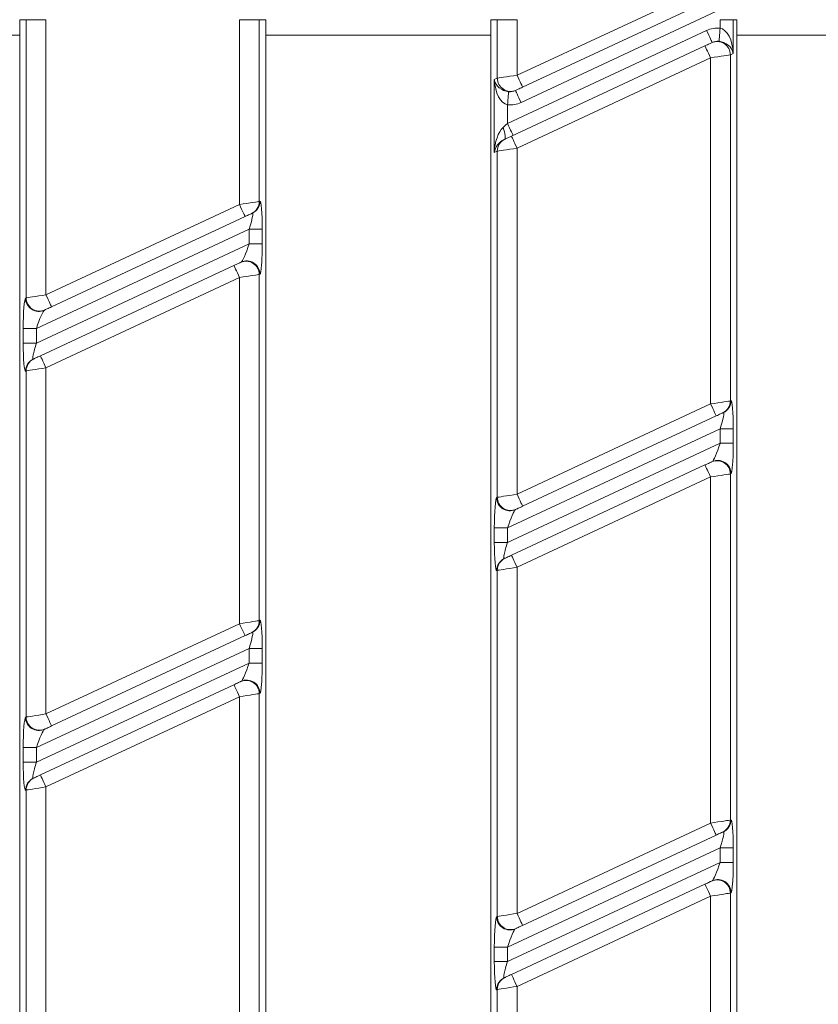
# Model space of a CAD drawing. Units: millimetres. Extents: x -1152 to 11171, y -31 to 3696.
# Drawn here: x 1045 to 1106, y 1418 to 1493 of the extents above; entities that cross this region are included whole.
import ezdxf

# ---------------------------------------------------------------- set-up
doc = ezdxf.new("R2010")
doc.units = ezdxf.units.MM
doc.header["$LTSCALE"] = 10

msp = doc.modelspace()

# ---------------------------------------------------------------- linework, layer by layer
at = {"color": 7, "linetype": 'Continuous', "lineweight": 15}
for p, q in [((1083.078, 1488.665), (1098.517, 1495.865)), ((1098.94, 1494.959), (1083.5, 1487.759)), ((1098.484, 1493.643), (1083.377, 1486.598)), ((1045.491, 1297.852), (1045.491, 1492.852)), ((1045.983, 1492.852), (1045.491, 1492.852)), ((1047.478, 1492.852), (1045.983, 1492.852)), ((1045.983, 1471.833), (1045.983, 1492.852)), ((1047.478, 1492.852), (1047.478, 1472.065)), ((1062.104, 1478.885), (1062.104, 1492.852)), ((1063.598, 1492.852), (1062.104, 1492.852)), ((1063.598, 1492.852), (1063.598, 1479.117)), ((1063.598, 1492.852), (1064.091, 1492.852)), ((1064.091, 1492.852), (1064.091, 1297.852)), ((1081.583, 1492.852), (1081.091, 1492.852)), ((1081.091, 1297.852), (1081.091, 1492.852)), ((1083.078, 1492.852), (1081.583, 1492.852)), ((1081.583, 1488.433), (1081.583, 1492.852)), ((1083.078, 1492.852), (1083.078, 1488.665)), ((1099.421, 1492.852), (1098.424, 1492.852)), ((1098.424, 1492.218), (1098.424, 1492.852)), ((1099.421, 1492.852), (1099.691, 1492.852)), ((1099.421, 1492.852), (1099.421, 1490.305)), ((1099.691, 1492.852), (1099.691, 1297.852)), ((1082.357, 1485.019), (1097.404, 1492.036)), ((1028.491, 1491.684), (1045.491, 1491.684)), ((1064.091, 1491.684), (1081.091, 1491.684)), ((1097.779, 1491.107), (1097.827, 1491.13)), ((1099.691, 1491.684), (1116.691, 1491.684)), ((1082.655, 1484.055), (1097.281, 1490.875)), ((1099.421, 1490.305), (1099.198, 1490.201)), ((1099.198, 1490.201), (1099.198, 1464.048)), ((1097.704, 1489.969), (1083.078, 1483.149)), ((1097.704, 1463.816), (1097.704, 1489.969)), ((1081.361, 1488.329), (1081.583, 1488.433)), ((1081.361, 1482.813), (1081.361, 1488.329)), ((1083.002, 1487.527), (1082.955, 1487.505)), ((1082.357, 1486.416), (1082.357, 1485.019)), ((1082.099, 1483.796), (1082.157, 1483.823)), ((1081.583, 1482.916), (1081.361, 1482.813)), ((1081.583, 1456.763), (1081.583, 1482.916)), ((1083.078, 1483.149), (1083.078, 1456.995)), ((1063.598, 1479.117), (1063.646, 1479.14)), ((1047.478, 1472.065), (1062.104, 1478.885)), ((1062.526, 1477.979), (1047.9, 1471.159)), ((1063.072, 1478.233), (1063.024, 1478.211)), ((1062.824, 1477.014), (1046.757, 1469.522)), ((1062.824, 1477.014), (1063.821, 1477.014)), ((1062.824, 1475.911), (1062.824, 1477.014)), ((1063.821, 1477.014), (1063.821, 1475.911)), ((1046.757, 1468.419), (1062.824, 1475.911)), ((1062.824, 1475.911), (1063.821, 1475.911)), ((1047.055, 1467.454), (1061.681, 1474.275)), ((1062.179, 1474.507), (1062.227, 1474.529)), ((1062.104, 1473.368), (1047.478, 1466.548)), ((1062.104, 1447.215), (1062.104, 1473.368)), ((1063.646, 1473.623), (1063.598, 1473.601)), ((1063.598, 1473.601), (1063.598, 1447.447)), ((1045.936, 1471.81), (1045.983, 1471.833)), ((1047.402, 1470.926), (1047.355, 1470.904)), ((1045.761, 1468.419), (1045.761, 1469.522)), ((1045.761, 1469.522), (1046.757, 1469.522)), ((1046.757, 1469.522), (1046.757, 1468.419)), ((1045.761, 1468.419), (1046.757, 1468.419)), ((1046.509, 1467.2), (1046.557, 1467.222)), ((1047.478, 1466.548), (1047.478, 1440.395)), ((1045.983, 1466.316), (1045.936, 1466.294)), ((1045.983, 1440.163), (1045.983, 1466.316)), ((1083.078, 1456.995), (1097.704, 1463.816)), ((1099.198, 1464.048), (1099.246, 1464.07)), ((1098.126, 1462.909), (1083.5, 1456.089)), ((1098.672, 1463.164), (1098.624, 1463.142)), ((1098.424, 1461.945), (1082.357, 1454.453)), ((1098.424, 1461.945), (1099.421, 1461.945)), ((1098.424, 1460.842), (1098.424, 1461.945)), ((1099.421, 1461.945), (1099.421, 1460.842)), ((1082.357, 1453.349), (1098.424, 1460.842)), ((1098.424, 1460.842), (1099.421, 1460.842)), ((1082.655, 1452.385), (1097.281, 1459.205)), ((1097.779, 1459.437), (1097.827, 1459.46)), ((1097.704, 1458.299), (1083.078, 1451.479)), ((1097.704, 1432.146), (1097.704, 1458.299)), ((1099.246, 1458.553), (1099.198, 1458.531)), ((1099.198, 1458.531), (1099.198, 1432.378)), ((1081.536, 1456.741), (1081.583, 1456.763)), ((1083.002, 1455.857), (1082.955, 1455.835)), ((1081.361, 1453.349), (1081.361, 1454.453)), ((1081.361, 1454.453), (1082.357, 1454.453)), ((1082.357, 1454.453), (1082.357, 1453.349)), ((1081.361, 1453.349), (1082.357, 1453.349)), ((1082.109, 1452.13), (1082.157, 1452.153)), ((1081.583, 1451.246), (1081.536, 1451.224)), ((1081.583, 1425.093), (1081.583, 1451.246)), ((1083.078, 1451.479), (1083.078, 1425.325)), ((1047.478, 1440.395), (1062.104, 1447.215)), ((1063.598, 1447.447), (1063.646, 1447.47)), ((1062.526, 1446.309), (1047.9, 1439.489)), ((1063.072, 1446.563), (1063.024, 1446.541)), ((1062.824, 1445.344), (1046.757, 1437.852)), ((1062.824, 1445.344), (1063.821, 1445.344)), ((1062.824, 1444.241), (1062.824, 1445.344)), ((1063.821, 1445.344), (1063.821, 1444.241)), ((1046.757, 1436.749), (1062.824, 1444.241)), ((1062.824, 1444.241), (1063.821, 1444.241)), ((1047.055, 1435.784), (1061.681, 1442.605)), ((1062.179, 1442.837), (1062.227, 1442.859)), ((1063.646, 1441.953), (1063.598, 1441.931)), ((1063.598, 1441.931), (1063.598, 1415.777)), ((1062.104, 1441.698), (1047.478, 1434.878)), ((1062.104, 1415.545), (1062.104, 1441.698)), ((1045.936, 1440.14), (1045.983, 1440.163)), ((1047.402, 1439.256), (1047.355, 1439.234)), ((1045.761, 1436.749), (1045.761, 1437.852)), ((1045.761, 1437.852), (1046.757, 1437.852)), ((1046.757, 1437.852), (1046.757, 1436.749)), ((1045.761, 1436.749), (1046.757, 1436.749)), ((1046.509, 1435.53), (1046.557, 1435.552)), ((1045.983, 1434.646), (1045.936, 1434.624)), ((1045.983, 1408.493), (1045.983, 1434.646)), ((1047.478, 1434.878), (1047.478, 1408.725)), ((1099.198, 1432.378), (1099.246, 1432.4)), ((1083.078, 1425.325), (1097.704, 1432.146)), ((1098.672, 1431.494), (1098.624, 1431.472)), ((1098.126, 1431.239), (1083.5, 1424.419)), ((1098.424, 1430.275), (1082.357, 1422.783)), ((1098.424, 1430.275), (1099.421, 1430.275)), ((1098.424, 1429.172), (1098.424, 1430.275)), ((1099.421, 1430.275), (1099.421, 1429.172)), ((1082.357, 1421.679), (1098.424, 1429.172)), ((1098.424, 1429.172), (1099.421, 1429.172)), ((1097.779, 1427.767), (1097.827, 1427.79)), ((1082.655, 1420.715), (1097.281, 1427.535)), ((1097.704, 1426.629), (1083.078, 1419.809)), ((1097.704, 1400.476), (1097.704, 1426.629)), ((1099.246, 1426.883), (1099.198, 1426.861)), ((1099.198, 1426.861), (1099.198, 1400.708)), ((1081.536, 1425.071), (1081.583, 1425.093)), ((1083.002, 1424.187), (1082.955, 1424.165)), ((1081.361, 1421.679), (1081.361, 1422.783)), ((1081.361, 1422.783), (1082.357, 1422.783)), ((1082.357, 1422.783), (1082.357, 1421.679)), ((1081.361, 1421.679), (1082.357, 1421.679)), ((1082.109, 1420.46), (1082.157, 1420.483)), ((1081.583, 1419.576), (1081.536, 1419.554)), ((1081.583, 1393.423), (1081.583, 1419.576)), ((1083.078, 1419.809), (1083.078, 1393.655))]:
    msp.add_line(p, q, dxfattribs=at)
at = {"color": 7, "linetype": 'Continuous', "lineweight": 15, "flags": 128}
for points in [[(1097.404, 1492.036), (1097.487, 1491.859), (1097.566, 1491.689), (1097.639, 1491.532), (1097.703, 1491.395), (1097.756, 1491.282), (1097.795, 1491.199), (1097.819, 1491.147), (1097.827, 1491.13)], [(1098.424, 1492.218), (1098.409, 1492.029), (1098.393, 1491.848), (1098.379, 1491.679), (1098.367, 1491.53), (1098.356, 1491.406), (1098.348, 1491.312), (1098.343, 1491.25), (1098.341, 1491.223)], [(1097.281, 1490.875), (1097.373, 1490.918), (1097.462, 1490.96), (1097.545, 1490.998), (1097.619, 1491.033), (1097.681, 1491.062), (1097.73, 1491.084), (1097.763, 1491.1), (1097.779, 1491.107)], [(1097.281, 1490.875), (1097.289, 1490.858), (1097.313, 1490.806), (1097.352, 1490.722), (1097.405, 1490.61), (1097.469, 1490.472), (1097.542, 1490.316), (1097.621, 1490.146), (1097.704, 1489.969)], [(1099.198, 1490.201), (1099.148, 1490.193), (1099.049, 1490.178), (1098.904, 1490.155), (1098.717, 1490.126), (1098.496, 1490.092), (1098.247, 1490.053), (1097.98, 1490.012), (1097.704, 1489.969)], [(1081.583, 1488.433), (1081.633, 1488.441), (1081.732, 1488.456), (1081.878, 1488.479), (1082.064, 1488.508), (1082.285, 1488.542), (1082.534, 1488.581), (1082.801, 1488.622), (1083.078, 1488.665)], [(1083.078, 1488.665), (1083.16, 1488.489), (1083.239, 1488.319), (1083.312, 1488.162), (1083.376, 1488.025), (1083.429, 1487.912), (1083.468, 1487.828), (1083.492, 1487.777), (1083.5, 1487.759)], [(1082.357, 1486.416), (1082.373, 1486.605), (1082.388, 1486.787), (1082.402, 1486.955), (1082.414, 1487.104), (1082.425, 1487.228), (1082.433, 1487.323), (1082.438, 1487.385), (1082.44, 1487.412)], [(1083.377, 1486.598), (1083.295, 1486.775), (1083.215, 1486.945), (1083.142, 1487.102), (1083.078, 1487.239), (1083.026, 1487.352), (1082.987, 1487.436), (1082.963, 1487.487), (1082.955, 1487.505)], [(1083.5, 1487.759), (1083.408, 1487.716), (1083.319, 1487.675), (1083.236, 1487.636), (1083.162, 1487.602), (1083.1, 1487.573), (1083.052, 1487.55), (1083.019, 1487.535), (1083.002, 1487.527)], [(1082.017, 1484.702), (1082.127, 1484.805), (1082.241, 1484.912), (1082.357, 1485.019)], [(1082.357, 1485.019), (1082.439, 1484.842), (1082.519, 1484.672), (1082.592, 1484.516), (1082.656, 1484.378), (1082.708, 1484.266), (1082.747, 1484.182), (1082.771, 1484.13), (1082.78, 1484.113)], [(1082.017, 1484.702), (1082.078, 1484.539), (1082.127, 1484.382), (1082.162, 1484.235), (1082.181, 1484.103), (1082.184, 1483.989), (1082.171, 1483.899), (1082.142, 1483.833), (1082.099, 1483.796)], [(1082.157, 1483.823), (1082.173, 1483.83), (1082.206, 1483.846), (1082.255, 1483.868), (1082.317, 1483.897), (1082.391, 1483.932), (1082.474, 1483.97), (1082.563, 1484.012), (1082.655, 1484.055)], [(1082.655, 1484.055), (1082.663, 1484.037), (1082.687, 1483.986), (1082.726, 1483.902), (1082.779, 1483.789), (1082.843, 1483.652), (1082.916, 1483.495), (1082.995, 1483.325), (1083.078, 1483.149)], [(1083.078, 1483.149), (1082.801, 1483.106), (1082.534, 1483.064), (1082.285, 1483.025), (1082.064, 1482.991), (1081.878, 1482.962), (1081.732, 1482.939), (1081.633, 1482.924), (1081.583, 1482.916)], [(1062.104, 1478.885), (1062.38, 1478.928), (1062.647, 1478.97), (1062.896, 1479.008), (1063.117, 1479.043), (1063.304, 1479.072), (1063.449, 1479.094), (1063.548, 1479.11), (1063.598, 1479.117)], [(1062.526, 1477.979), (1062.518, 1477.996), (1062.494, 1478.048), (1062.455, 1478.132), (1062.403, 1478.244), (1062.339, 1478.382), (1062.265, 1478.538), (1062.186, 1478.708), (1062.104, 1478.885)], [(1063.024, 1478.211), (1063.008, 1478.203), (1062.975, 1478.188), (1062.926, 1478.165), (1062.864, 1478.136), (1062.79, 1478.102), (1062.708, 1478.063), (1062.619, 1478.022), (1062.526, 1477.979)], [(1061.681, 1474.275), (1061.773, 1474.318), (1061.862, 1474.359), (1061.945, 1474.398), (1062.019, 1474.432), (1062.081, 1474.461), (1062.13, 1474.484), (1062.163, 1474.499), (1062.179, 1474.507)], [(1061.681, 1474.275), (1061.689, 1474.257), (1061.713, 1474.206), (1061.752, 1474.122), (1061.805, 1474.009), (1061.869, 1473.872), (1061.942, 1473.715), (1062.021, 1473.545), (1062.104, 1473.368)], [(1063.598, 1473.601), (1063.548, 1473.593), (1063.449, 1473.577), (1063.304, 1473.555), (1063.117, 1473.526), (1062.896, 1473.491), (1062.647, 1473.453), (1062.38, 1473.411), (1062.104, 1473.368)], [(1045.983, 1471.833), (1046.033, 1471.84), (1046.132, 1471.856), (1046.278, 1471.878), (1046.464, 1471.907), (1046.685, 1471.942), (1046.934, 1471.98), (1047.201, 1472.022), (1047.478, 1472.065)], [(1047.478, 1472.065), (1047.56, 1471.888), (1047.639, 1471.718), (1047.712, 1471.561), (1047.776, 1471.424), (1047.829, 1471.311), (1047.868, 1471.228), (1047.892, 1471.176), (1047.9, 1471.159)], [(1047.9, 1471.159), (1047.808, 1471.116), (1047.719, 1471.074), (1047.636, 1471.035), (1047.562, 1471.001), (1047.5, 1470.972), (1047.452, 1470.949), (1047.419, 1470.934), (1047.402, 1470.926)], [(1046.557, 1467.222), (1046.573, 1467.23), (1046.606, 1467.245), (1046.655, 1467.268), (1046.717, 1467.297), (1046.791, 1467.331), (1046.874, 1467.37), (1046.963, 1467.411), (1047.055, 1467.454)], [(1047.478, 1466.548), (1047.395, 1466.725), (1047.316, 1466.895), (1047.243, 1467.052), (1047.179, 1467.189), (1047.126, 1467.302), (1047.087, 1467.385), (1047.063, 1467.437), (1047.055, 1467.454)], [(1047.478, 1466.548), (1047.201, 1466.505), (1046.934, 1466.463), (1046.685, 1466.425), (1046.464, 1466.39), (1046.278, 1466.361), (1046.132, 1466.339), (1046.033, 1466.323), (1045.983, 1466.316)], [(1097.704, 1463.816), (1097.98, 1463.859), (1098.247, 1463.9), (1098.496, 1463.939), (1098.717, 1463.973), (1098.904, 1464.002), (1099.049, 1464.025), (1099.148, 1464.04), (1099.198, 1464.048)], [(1098.126, 1462.909), (1098.118, 1462.927), (1098.094, 1462.978), (1098.055, 1463.062), (1098.003, 1463.175), (1097.939, 1463.312), (1097.865, 1463.469), (1097.786, 1463.639), (1097.704, 1463.816)], [(1098.624, 1463.142), (1098.608, 1463.134), (1098.575, 1463.119), (1098.526, 1463.096), (1098.464, 1463.067), (1098.39, 1463.033), (1098.308, 1462.994), (1098.219, 1462.952), (1098.126, 1462.909)], [(1097.281, 1459.205), (1097.373, 1459.248), (1097.462, 1459.29), (1097.545, 1459.328), (1097.619, 1459.363), (1097.681, 1459.392), (1097.73, 1459.414), (1097.763, 1459.43), (1097.779, 1459.437)], [(1097.281, 1459.205), (1097.289, 1459.188), (1097.313, 1459.136), (1097.352, 1459.052), (1097.405, 1458.94), (1097.469, 1458.802), (1097.542, 1458.646), (1097.621, 1458.476), (1097.704, 1458.299)], [(1099.198, 1458.531), (1099.148, 1458.523), (1099.049, 1458.508), (1098.904, 1458.485), (1098.717, 1458.456), (1098.496, 1458.422), (1098.247, 1458.383), (1097.98, 1458.342), (1097.704, 1458.299)], [(1081.583, 1456.763), (1081.633, 1456.771), (1081.732, 1456.786), (1081.878, 1456.809), (1082.064, 1456.838), (1082.285, 1456.872), (1082.534, 1456.911), (1082.801, 1456.952), (1083.078, 1456.995)], [(1083.078, 1456.995), (1083.16, 1456.819), (1083.239, 1456.649), (1083.312, 1456.492), (1083.376, 1456.355), (1083.429, 1456.242), (1083.468, 1456.158), (1083.492, 1456.107), (1083.5, 1456.089)], [(1083.5, 1456.089), (1083.408, 1456.046), (1083.319, 1456.005), (1083.236, 1455.966), (1083.162, 1455.932), (1083.1, 1455.903), (1083.052, 1455.88), (1083.019, 1455.865), (1083.002, 1455.857)], [(1082.157, 1452.153), (1082.173, 1452.16), (1082.206, 1452.176), (1082.255, 1452.198), (1082.317, 1452.227), (1082.391, 1452.262), (1082.474, 1452.3), (1082.563, 1452.342), (1082.655, 1452.385)], [(1083.078, 1451.479), (1082.995, 1451.655), (1082.916, 1451.825), (1082.843, 1451.982), (1082.779, 1452.119), (1082.726, 1452.232), (1082.687, 1452.316), (1082.663, 1452.367), (1082.655, 1452.385)], [(1083.078, 1451.479), (1082.801, 1451.436), (1082.534, 1451.394), (1082.285, 1451.355), (1082.064, 1451.321), (1081.878, 1451.292), (1081.732, 1451.269), (1081.633, 1451.254), (1081.583, 1451.246)], [(1062.104, 1447.215), (1062.38, 1447.258), (1062.647, 1447.3), (1062.896, 1447.338), (1063.117, 1447.373), (1063.304, 1447.402), (1063.449, 1447.424), (1063.548, 1447.44), (1063.598, 1447.447)], [(1062.526, 1446.309), (1062.518, 1446.326), (1062.494, 1446.378), (1062.455, 1446.462), (1062.403, 1446.574), (1062.339, 1446.712), (1062.265, 1446.868), (1062.186, 1447.038), (1062.104, 1447.215)], [(1063.024, 1446.541), (1063.008, 1446.533), (1062.975, 1446.518), (1062.926, 1446.495), (1062.864, 1446.466), (1062.79, 1446.432), (1062.708, 1446.393), (1062.619, 1446.352), (1062.526, 1446.309)], [(1061.681, 1442.605), (1061.773, 1442.648), (1061.862, 1442.689), (1061.945, 1442.728), (1062.019, 1442.762), (1062.081, 1442.791), (1062.13, 1442.814), (1062.163, 1442.829), (1062.179, 1442.837)], [(1061.681, 1442.605), (1061.689, 1442.587), (1061.713, 1442.536), (1061.752, 1442.452), (1061.805, 1442.339), (1061.869, 1442.202), (1061.942, 1442.045), (1062.021, 1441.875), (1062.104, 1441.698)], [(1063.598, 1441.931), (1063.548, 1441.923), (1063.449, 1441.907), (1063.304, 1441.885), (1063.117, 1441.856), (1062.896, 1441.821), (1062.647, 1441.783), (1062.38, 1441.741), (1062.104, 1441.698)], [(1045.983, 1440.163), (1046.033, 1440.17), (1046.132, 1440.186), (1046.278, 1440.208), (1046.464, 1440.237), (1046.685, 1440.272), (1046.934, 1440.31), (1047.201, 1440.352), (1047.478, 1440.395)], [(1047.478, 1440.395), (1047.56, 1440.218), (1047.639, 1440.048), (1047.712, 1439.891), (1047.776, 1439.754), (1047.829, 1439.641), (1047.868, 1439.558), (1047.892, 1439.506), (1047.9, 1439.489)], [(1047.9, 1439.489), (1047.808, 1439.446), (1047.719, 1439.404), (1047.636, 1439.365), (1047.562, 1439.331), (1047.5, 1439.302), (1047.452, 1439.279), (1047.419, 1439.264), (1047.402, 1439.256)], [(1046.557, 1435.552), (1046.573, 1435.56), (1046.606, 1435.575), (1046.655, 1435.598), (1046.717, 1435.627), (1046.791, 1435.661), (1046.874, 1435.7), (1046.963, 1435.741), (1047.055, 1435.784)], [(1047.478, 1434.878), (1047.395, 1435.055), (1047.316, 1435.225), (1047.243, 1435.382), (1047.179, 1435.519), (1047.126, 1435.632), (1047.087, 1435.715), (1047.063, 1435.767), (1047.055, 1435.784)], [(1047.478, 1434.878), (1047.201, 1434.835), (1046.934, 1434.793), (1046.685, 1434.755), (1046.464, 1434.72), (1046.278, 1434.691), (1046.132, 1434.669), (1046.033, 1434.653), (1045.983, 1434.646)], [(1097.704, 1432.146), (1097.98, 1432.189), (1098.247, 1432.23), (1098.496, 1432.269), (1098.717, 1432.303), (1098.904, 1432.332), (1099.049, 1432.355), (1099.148, 1432.37), (1099.198, 1432.378)], [(1098.126, 1431.239), (1098.118, 1431.257), (1098.094, 1431.308), (1098.055, 1431.392), (1098.003, 1431.505), (1097.939, 1431.642), (1097.865, 1431.799), (1097.786, 1431.969), (1097.704, 1432.146)], [(1098.624, 1431.472), (1098.608, 1431.464), (1098.575, 1431.449), (1098.526, 1431.426), (1098.464, 1431.397), (1098.39, 1431.363), (1098.308, 1431.324), (1098.219, 1431.282), (1098.126, 1431.239)], [(1097.281, 1427.535), (1097.373, 1427.578), (1097.462, 1427.62), (1097.545, 1427.658), (1097.619, 1427.693), (1097.681, 1427.722), (1097.73, 1427.744), (1097.763, 1427.76), (1097.779, 1427.767)], [(1097.281, 1427.535), (1097.289, 1427.518), (1097.313, 1427.466), (1097.352, 1427.382), (1097.405, 1427.27), (1097.469, 1427.132), (1097.542, 1426.976), (1097.621, 1426.806), (1097.704, 1426.629)], [(1099.198, 1426.861), (1099.148, 1426.853), (1099.049, 1426.838), (1098.904, 1426.815), (1098.717, 1426.786), (1098.496, 1426.752), (1098.247, 1426.713), (1097.98, 1426.672), (1097.704, 1426.629)], [(1081.583, 1425.093), (1081.633, 1425.101), (1081.732, 1425.116), (1081.878, 1425.139), (1082.064, 1425.168), (1082.285, 1425.202), (1082.534, 1425.241), (1082.801, 1425.282), (1083.078, 1425.325)], [(1083.078, 1425.325), (1083.16, 1425.149), (1083.239, 1424.979), (1083.312, 1424.822), (1083.376, 1424.685), (1083.429, 1424.572), (1083.468, 1424.488), (1083.492, 1424.437), (1083.5, 1424.419)], [(1083.5, 1424.419), (1083.408, 1424.376), (1083.319, 1424.335), (1083.236, 1424.296), (1083.162, 1424.262), (1083.1, 1424.233), (1083.052, 1424.21), (1083.019, 1424.195), (1083.002, 1424.187)], [(1082.157, 1420.483), (1082.173, 1420.49), (1082.206, 1420.506), (1082.255, 1420.528), (1082.317, 1420.557), (1082.391, 1420.592), (1082.474, 1420.63), (1082.563, 1420.672), (1082.655, 1420.715)], [(1083.078, 1419.809), (1082.995, 1419.985), (1082.916, 1420.155), (1082.843, 1420.312), (1082.779, 1420.449), (1082.726, 1420.562), (1082.687, 1420.646), (1082.663, 1420.697), (1082.655, 1420.715)], [(1083.078, 1419.809), (1082.801, 1419.766), (1082.534, 1419.724), (1082.285, 1419.685), (1082.064, 1419.651), (1081.878, 1419.622), (1081.732, 1419.599), (1081.633, 1419.584), (1081.583, 1419.576)]]:
    msp.add_lwpolyline(points, dxfattribs=at)
at = {"color": 7, "linetype": 'Continuous', "lineweight": 15}
for centre, radius, start, end in [((1098.198, 1490.2), 1, 0.06814, 114.79256), ((1082.583, 1488.434), 1, 180.06791, 294.79265), ((1082.578, 1482.921), 0.995, 115.06229, 180.28086), ((1062.603, 1479.113), 0.995, 295.06239, 0.28076), ((1062.65, 1479.135), 0.995, 295.06195, 0.28078), ((1062.598, 1473.599), 1, 0.0681, 114.79296), ((1062.646, 1473.622), 1, 0.06802, 114.7926), ((1046.935, 1471.812), 1, 180.06808, 294.79258), ((1046.983, 1471.834), 1, 180.06776, 294.79332), ((1046.931, 1466.298), 0.995, 115.06246, 180.28061), ((1046.978, 1466.321), 0.995, 115.06202, 180.28063), ((1098.203, 1464.043), 0.995, 295.0625, 0.28066), ((1098.25, 1464.065), 0.995, 295.06205, 0.28068), ((1098.198, 1458.53), 1, 0.06821, 114.79291), ((1098.246, 1458.552), 1, 0.06814, 114.79256), ((1082.535, 1456.742), 1, 180.06795, 294.79283), ((1082.583, 1456.764), 1, 180.06795, 294.79283), ((1082.531, 1451.229), 0.995, 115.06207, 180.28087), ((1082.578, 1451.251), 0.995, 115.0622, 180.28074), ((1062.603, 1447.443), 0.995, 295.06217, 0.28077), ((1062.65, 1447.465), 0.995, 295.06217, 0.28077), ((1062.598, 1441.929), 1, 0.06786, 114.79298), ((1062.646, 1441.952), 1, 0.06786, 114.79298), ((1046.935, 1440.142), 1, 180.0679, 294.79276), ((1046.983, 1440.164), 1, 180.06812, 294.79276), ((1046.931, 1434.628), 0.995, 115.06224, 180.28062), ((1046.978, 1434.651), 0.995, 115.06237, 180.28048), ((1098.203, 1432.373), 0.995, 295.06227, 0.28067), ((1098.25, 1432.395), 0.995, 295.06227, 0.28067), ((1098.198, 1426.86), 1, 0.06798, 114.79293), ((1098.246, 1426.882), 1, 0.06798, 114.79293), ((1082.535, 1425.072), 1, 180.06785, 294.79292), ((1082.583, 1425.094), 1, 180.06776, 294.79301), ((1082.531, 1419.559), 0.995, 115.06213, 180.28081), ((1082.578, 1419.581), 0.995, 115.06226, 180.28079)]:
    msp.add_arc(centre, radius, start, end, dxfattribs=at)
for centre, major_axis, ratio, start_param, end_param in [((1098.249, 1490.223), (1.821, 0.849), 0.995373, 1.048971, 1.570796), ((1098.424, 1490.305), (-0.119, 1.919), 0.517296, 4.680312, 6.163842), ((1098.249, 1490.223), (0.919, 0.429), 0.986267, 1.048971, 1.570796), ((1098.424, 1490.305), (0.909, -0.537), 0.823332, 0.622899, 2.106429), ((1082.357, 1488.329), (0.909, -0.537), 0.823332, 3.764492, 5.248022), ((1082.357, 1488.329), (-0.119, 1.919), 0.517296, 1.538719, 3.022249), ((1082.532, 1488.411), (0.919, 0.429), 0.986267, 4.190564, 4.712389), ((1082.532, 1488.411), (-1.821, -0.849), 0.995373, 1.048971, 1.570796), ((1082.357, 1482.813), (0.113, 2.082), 0.477183, 0.460424, 1.596661), ((1082.357, 1482.813), (0.645, 0.944), 0.826547, 0.948554, 2.084792), ((1063.646, 1476.933), (0.007, 2.208), 0.079183, 4.74958, 6.320376), ((1062.649, 1476.933), (0.438, 1.302), 0.102298, 4.80941, 6.380206), ((1062.649, 1475.829), (0.438, 1.302), 0.102298, 3.238614, 4.80941), ((1063.646, 1475.829), (0.007, 2.208), 0.079183, 3.178783, 4.74958), ((1045.936, 1469.604), (0.007, 2.208), 0.079183, 0.037191, 1.607987), ((1046.932, 1469.604), (0.438, 1.302), 0.102298, 0.097021, 1.667817), ((1045.936, 1468.5), (0.007, 2.208), 0.079183, 1.607987, 3.178783), ((1046.932, 1468.5), (0.438, 1.302), 0.102298, 1.667817, 3.238614), ((1099.246, 1461.863), (0.007, 2.208), 0.079183, 4.74958, 6.320376), ((1098.249, 1461.863), (0.438, 1.302), 0.102298, 4.80941, 6.380206), ((1098.249, 1460.76), (0.438, 1.302), 0.102298, 3.238614, 4.80941), ((1099.246, 1460.76), (0.007, 2.208), 0.079183, 3.178783, 4.74958), ((1081.536, 1454.534), (0.007, 2.208), 0.079183, 0.037191, 1.607987), ((1082.532, 1454.534), (0.438, 1.302), 0.102298, 0.097021, 1.667817), ((1081.536, 1453.431), (0.007, 2.208), 0.079183, 1.607987, 3.178783), ((1082.532, 1453.431), (0.438, 1.302), 0.102298, 1.667817, 3.238614), ((1063.646, 1445.263), (0.007, 2.208), 0.079183, 4.74958, 6.320376), ((1062.649, 1445.263), (0.438, 1.302), 0.102298, 4.80941, 6.380206), ((1062.649, 1444.159), (0.438, 1.302), 0.102298, 3.238614, 4.80941), ((1063.646, 1444.159), (0.007, 2.208), 0.079183, 3.178783, 4.74958), ((1045.936, 1437.934), (0.007, 2.208), 0.079183, 0.037191, 1.607987), ((1046.932, 1437.934), (0.438, 1.302), 0.102298, 0.097021, 1.667817), ((1045.936, 1436.83), (0.007, 2.208), 0.079183, 1.607987, 3.178783), ((1046.932, 1436.83), (0.438, 1.302), 0.102298, 1.667817, 3.238614), ((1099.246, 1430.193), (0.007, 2.208), 0.079183, 4.74958, 6.320376), ((1098.249, 1430.193), (0.438, 1.302), 0.102298, 4.80941, 6.380206), ((1098.249, 1429.09), (0.438, 1.302), 0.102298, 3.238614, 4.80941), ((1099.246, 1429.09), (0.007, 2.208), 0.079183, 3.178783, 4.74958), ((1081.536, 1422.864), (0.007, 2.208), 0.079183, 0.037191, 1.607987), ((1082.532, 1422.864), (0.438, 1.302), 0.102298, 0.097021, 1.667817), ((1081.536, 1421.761), (0.007, 2.208), 0.079183, 1.607987, 3.178783), ((1082.532, 1421.761), (0.438, 1.302), 0.102298, 1.667817, 3.238614)]:
    msp.add_ellipse(centre, major_axis=major_axis, ratio=ratio, start_param=start_param, end_param=end_param, dxfattribs=at)

doc.saveas('drawing.dxf')
